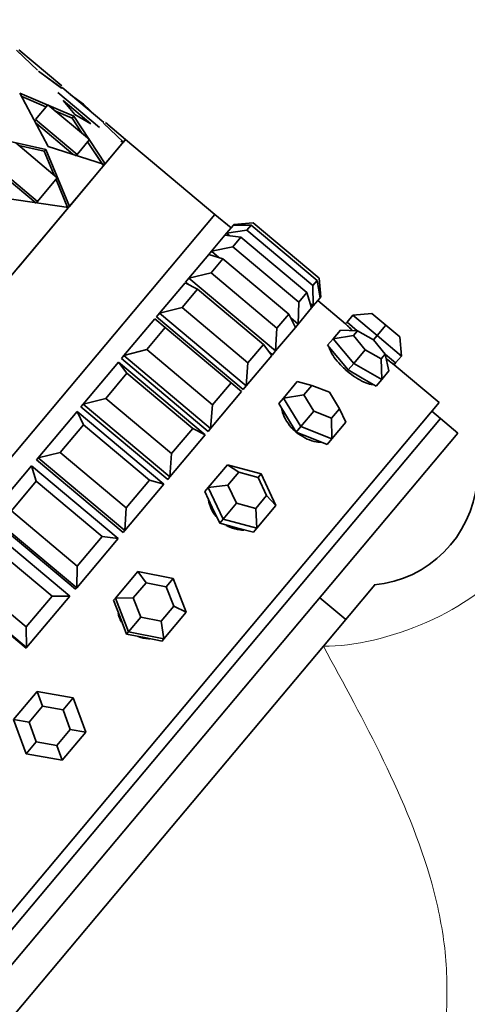
# Model space of a CAD drawing. Units: millimetres. Extents: x 0 to 1361, y 0 to 1969.
# Drawn here: x 727 to 747, y 1360 to 1403 of the extents above; entities that cross this region are included whole.
import ezdxf
from ezdxf import colors
from ezdxf.entities.mleader import LeaderData, LeaderLine
from ezdxf.math import Vec2, Vec3

# ---------------------------------------------------------------- set-up
doc = ezdxf.new("R2010")
doc.units = ezdxf.units.MM
doc.layers.add('DV1_Défaut', color=7, linetype='Continuous')
doc.layers.add('Défaut', color=7, linetype='Continuous')

# ---------------------------------------------------------------- blocks, each defined once
blk = doc.blocks.new('_DOT')
at = {"color": 0}
blk.add_line((0, 0), (-1, 0), dxfattribs=at)
at = {"color": 0, "const_width": 0.333}
blk.add_lwpolyline([(-0.1665, 0, 1), (0.1665, 0, 1)], format="xyb", close=True, dxfattribs=at)
blk = doc.blocks.new('SE')
at = {"layer": 'DV1_Défaut', "color": 7, "linetype": 'Continuous', "lineweight": 35}
for p, q in [((727.561, 1401.15), (726.637, 1402.032)), ((727.561, 1401.15), (726.641, 1402.028)), ((728.635, 1400.458), (726.732, 1402.054)), ((728.635, 1400.458), (726.732, 1402.054)), ((727.599, 1401.117), (728.629, 1400.361)), ((727.599, 1401.117), (728.624, 1400.364)), ((728.648, 1400.384), (730.487, 1398.841)), ((728.648, 1400.384), (730.487, 1398.841)), ((728.031, 1397.782), (726.784, 1400.145)), ((726.784, 1400.145), (729.16, 1399.126)), ((728.031, 1397.782), (726.784, 1400.145)), ((726.784, 1400.145), (729.16, 1399.126)), ((726.864, 1399.994), (727.934, 1399.533)), ((726.864, 1399.994), (727.934, 1399.533)), ((730.301, 1398.619), (728.462, 1400.162)), ((730.301, 1398.619), (728.462, 1400.162)), ((729.916, 1398.788), (728.691, 1399.816)), ((729.214, 1399.192), (728.691, 1399.816)), ((729.916, 1398.788), (728.691, 1399.816)), ((729.214, 1399.192), (728.691, 1399.816)), ((729.003, 1400.086), (729.598, 1399.649)), ((729.003, 1400.086), (729.598, 1399.649)), ((727.467, 1398.976), (728.014, 1399.628)), ((727.467, 1398.976), (728.014, 1399.628)), ((728.014, 1399.628), (729.853, 1398.085)), ((728.014, 1399.628), (729.853, 1398.085)), ((728.331, 1399.362), (729.085, 1399.037)), ((728.331, 1399.362), (729.085, 1399.037)), ((729.598, 1399.649), (730.144, 1399.129)), ((729.598, 1399.649), (730.144, 1399.129)), ((729.306, 1397.433), (727.467, 1398.976)), ((729.306, 1397.433), (727.467, 1398.976)), ((729.085, 1399.037), (729.16, 1399.126)), ((729.085, 1399.037), (729.16, 1399.126)), ((729.085, 1399.037), (729.538, 1398.35)), ((729.085, 1399.037), (729.538, 1398.35)), ((729.16, 1399.126), (730.544, 1397.016)), ((729.16, 1399.126), (730.544, 1397.016)), ((729.916, 1398.788), (729.214, 1399.192)), ((729.916, 1398.788), (729.214, 1399.192)), ((729.119, 1397.447), (727.512, 1398.795)), ((729.119, 1397.447), (727.512, 1398.795)), ((730.468, 1398.819), (731.351, 1397.978)), ((730.473, 1398.815), (731.351, 1397.978)), ((731.45, 1398.096), (730.562, 1398.841)), ((731.45, 1398.096), (730.562, 1398.841)), ((703.167, 1364.39), (731.45, 1398.096)), ((725.199, 1398.257), (727.925, 1397.655)), ((725.199, 1398.257), (727.925, 1397.655)), ((729.853, 1398.085), (729.306, 1397.433)), ((729.853, 1398.085), (729.306, 1397.433)), ((731.342, 1397.968), (731.245, 1398.023)), ((731.351, 1397.978), (731.45, 1398.096)), ((731.351, 1397.978), (731.45, 1398.096)), ((735.395, 1394.785), (731.45, 1398.096)), ((726.597, 1397.939), (728.435, 1396.396)), ((726.597, 1397.939), (728.435, 1396.396)), ((726.733, 1397.825), (727.857, 1397.574)), ((726.733, 1397.825), (727.857, 1397.574)), ((727.857, 1397.574), (727.925, 1397.655)), ((727.857, 1397.574), (727.925, 1397.655)), ((727.857, 1397.574), (728.301, 1396.509)), ((727.857, 1397.574), (728.301, 1396.509)), ((727.925, 1397.655), (728.968, 1395.138)), ((727.925, 1397.655), (728.968, 1395.138)), ((730.518, 1396.985), (728.031, 1397.782)), ((730.518, 1396.985), (728.031, 1397.782)), ((729.774, 1397.991), (730.472, 1396.93)), ((729.774, 1397.991), (730.398, 1397.043)), ((730.544, 1397.016), (731.342, 1397.968)), ((730.544, 1397.016), (731.342, 1397.968)), ((729.235, 1397.349), (729.306, 1397.433)), ((729.235, 1397.349), (729.306, 1397.433)), ((727.498, 1395.279), (725.659, 1396.822)), ((727.498, 1395.279), (725.659, 1396.822)), ((727.559, 1395.352), (725.72, 1396.895)), ((727.559, 1395.352), (725.72, 1396.895)), ((728.968, 1395.138), (730.518, 1396.985)), ((728.968, 1395.138), (730.518, 1396.985)), ((730.544, 1397.016), (730.526, 1396.995)), ((730.544, 1397.016), (730.526, 1396.995)), ((728.435, 1396.396), (727.559, 1395.352)), ((728.435, 1396.396), (727.559, 1395.352)), ((728.377, 1396.327), (728.904, 1395.062)), ((728.377, 1396.327), (728.904, 1395.062)), ((728.925, 1395.087), (726.118, 1395.501)), ((728.925, 1395.087), (726.118, 1395.501)), ((729.522, 1395.798), (729.521, 1395.798)), ((726.714, 1392.452), (728.925, 1395.087)), ((726.714, 1392.452), (728.925, 1395.087)), ((727.498, 1395.279), (727.559, 1395.352)), ((727.498, 1395.279), (727.559, 1395.352)), ((728.968, 1395.138), (728.952, 1395.119)), ((728.968, 1395.138), (728.952, 1395.119)), ((735.395, 1394.785), (707.112, 1361.08)), ((707.112, 1361.08), (735.395, 1394.785)), ((707.112, 1361.08), (735.395, 1394.785)), ((736.11, 1394.186), (735.395, 1394.785)), ((736.11, 1394.186), (735.395, 1394.785)), ((735.912, 1393.95), (736.214, 1394.309)), ((735.912, 1393.95), (736.813, 1394.09)), ((736.238, 1394.339), (736.214, 1394.309)), ((736.994, 1394.306), (736.214, 1394.309)), ((736.238, 1394.339), (737.084, 1394.413)), ((736.274, 1394.309), (736.238, 1394.339)), ((736.994, 1394.306), (736.813, 1394.09)), ((736.813, 1394.09), (739.724, 1391.647)), ((739.905, 1391.863), (736.994, 1394.306)), ((737.084, 1394.413), (739.995, 1391.97)), ((735.242, 1393.151), (735.838, 1393.862)), ((735.912, 1393.95), (735.838, 1393.862)), ((736.545, 1393.771), (735.838, 1393.862)), ((736.049, 1393.835), (735.912, 1393.95)), ((736.545, 1393.771), (736.188, 1393.345)), ((739.456, 1391.328), (736.545, 1393.771)), ((735.242, 1393.151), (736.188, 1393.345)), ((736.188, 1393.345), (739.099, 1390.902)), ((734.245, 1391.964), (735.121, 1393.007)), ((735.242, 1393.151), (735.121, 1393.007)), ((735.242, 1393.151), (735.121, 1393.007)), ((735.242, 1393.151), (735.121, 1393.007)), ((735.749, 1392.822), (735.121, 1393.007)), ((735.749, 1392.822), (735.224, 1392.196)), ((735.573, 1392.874), (735.242, 1393.151)), ((738.66, 1390.38), (735.749, 1392.822)), ((734.245, 1391.964), (734.101, 1391.792)), ((734.245, 1391.964), (734.101, 1391.792)), ((734.245, 1391.964), (734.101, 1391.792)), ((734.245, 1391.964), (735.224, 1392.196)), ((738.076, 1388.75), (734.245, 1391.964)), ((735.224, 1392.196), (738.135, 1389.754)), ((740.069, 1391.125), (739.995, 1391.97)), ((732.946, 1390.416), (734.08, 1391.766)), ((734.625, 1391.482), (733.945, 1390.672)), ((734.625, 1391.482), (734.08, 1391.766)), ((734.101, 1391.792), (734.218, 1391.694)), ((734.101, 1391.792), (734.218, 1391.694)), ((737.536, 1389.04), (734.625, 1391.482)), ((739.724, 1391.647), (739.905, 1391.863)), ((739.742, 1390.736), (739.724, 1391.647)), ((739.905, 1391.863), (740.044, 1391.095)), ((739.099, 1390.902), (739.456, 1391.328)), ((739.456, 1391.328), (739.668, 1390.648)), ((740.044, 1391.095), (739.742, 1390.736)), ((740.069, 1391.125), (740.033, 1391.155)), ((740.069, 1391.125), (740.044, 1391.095)), ((732.946, 1390.416), (733.945, 1390.672)), ((733.945, 1390.672), (736.856, 1388.229)), ((739.072, 1389.937), (739.099, 1390.902)), ((739.668, 1390.648), (739.072, 1389.937)), ((739.742, 1390.736), (739.605, 1390.851)), ((739.742, 1390.736), (739.668, 1390.648)), ((741.166, 1389.943), (739.94, 1390.972)), ((741.166, 1389.943), (739.94, 1390.972)), ((731.377, 1388.545), (732.741, 1390.17)), ((733.2, 1389.785), (732.741, 1390.17)), ((732.946, 1390.416), (732.816, 1390.26)), ((732.946, 1390.416), (732.816, 1390.26)), ((732.946, 1390.416), (732.816, 1390.26)), ((732.816, 1390.26), (736.646, 1387.046)), ((732.816, 1390.26), (736.646, 1387.046)), ((736.777, 1387.202), (732.946, 1390.416)), ((738.135, 1389.754), (738.66, 1390.38)), ((738.66, 1390.38), (738.951, 1389.793)), ((739.072, 1389.937), (738.742, 1390.215)), ((741.487, 1390.326), (741.23, 1390.02)), ((741.487, 1390.326), (742.332, 1390.4)), ((742.56, 1389.426), (741.487, 1390.326)), ((742.332, 1390.4), (742.945, 1389.886)), ((733.2, 1389.785), (732.382, 1388.81)), ((736.111, 1387.342), (733.2, 1389.785)), ((738.951, 1389.793), (738.076, 1388.75)), ((738.076, 1388.75), (738.135, 1389.754)), ((739.072, 1389.937), (738.951, 1389.793)), ((738.951, 1389.793), (739.072, 1389.937)), ((738.951, 1389.793), (739.072, 1389.937)), ((741.23, 1390.02), (741.166, 1389.943)), ((741.23, 1390.02), (741.678, 1389.644)), ((742.56, 1389.426), (742.945, 1389.886)), ((742.945, 1389.886), (743.558, 1389.372)), ((740.619, 1389.291), (740.94, 1389.674)), ((740.619, 1389.291), (741.514, 1389.425)), ((740.94, 1389.674), (741.697, 1389.643)), ((741.697, 1389.643), (741.514, 1389.425)), ((741.514, 1389.425), (742.035, 1388.801)), ((742.402, 1389.239), (741.697, 1389.643)), ((742.56, 1389.426), (742.402, 1389.239)), ((743.632, 1388.526), (742.56, 1389.426)), ((743.558, 1389.372), (743.632, 1388.526)), ((736.856, 1388.229), (737.536, 1389.04)), ((737.536, 1389.04), (737.91, 1388.552)), ((740.619, 1389.291), (740.374, 1389)), ((740.374, 1389), (740.83, 1388.454)), ((741.531, 1388.2), (740.619, 1389.291)), ((742.923, 1388.615), (742.402, 1389.239)), ((731.377, 1388.545), (731.263, 1388.409)), ((731.377, 1388.545), (731.263, 1388.409)), ((731.377, 1388.545), (731.263, 1388.409)), ((731.377, 1388.545), (732.382, 1388.81)), ((735.207, 1385.331), (731.377, 1388.545)), ((732.382, 1388.81), (735.293, 1386.367)), ((737.91, 1388.552), (736.777, 1387.202)), ((737.815, 1388.676), (737.932, 1388.578)), ((737.815, 1388.676), (737.932, 1388.578)), ((738.076, 1388.75), (737.932, 1388.578)), ((737.932, 1388.578), (738.076, 1388.75)), ((737.932, 1388.578), (738.076, 1388.75)), ((740.83, 1388.454), (741.286, 1387.909)), ((741.531, 1388.2), (742.035, 1388.801)), ((742.035, 1388.801), (742.74, 1388.396)), ((742.74, 1388.396), (742.923, 1388.615)), ((742.923, 1388.615), (743.085, 1387.874)), ((742.927, 1388.596), (743.375, 1388.22)), ((743.632, 1388.526), (743.375, 1388.22)), ((729.576, 1386.399), (731.136, 1388.258)), ((731.136, 1388.258), (734.966, 1385.044)), ((731.51, 1387.771), (731.136, 1388.258)), ((731.263, 1388.409), (735.093, 1385.195)), ((731.263, 1388.409), (735.093, 1385.195)), ((736.777, 1387.202), (736.856, 1388.229)), ((741.531, 1388.2), (741.286, 1387.909)), ((742.764, 1387.492), (741.531, 1388.2)), ((742.74, 1388.396), (742.764, 1387.492)), ((743.311, 1388.143), (743.375, 1388.22)), ((745.302, 1386.472), (743.311, 1388.143)), ((745.302, 1386.472), (743.311, 1388.143)), ((731.51, 1387.771), (730.574, 1386.655)), ((734.421, 1385.328), (731.51, 1387.771)), ((741.286, 1387.909), (741.903, 1387.554)), ((743.085, 1387.874), (742.764, 1387.492)), ((735.293, 1386.367), (736.111, 1387.342)), ((736.111, 1387.342), (736.571, 1386.956)), ((736.777, 1387.202), (736.646, 1387.046)), ((736.646, 1387.046), (736.777, 1387.202)), ((736.646, 1387.046), (736.777, 1387.202)), ((738.42, 1386.671), (739.03, 1387.398)), ((739.03, 1387.398), (739.671, 1387.229)), ((739.671, 1387.229), (739.322, 1386.813)), ((740.458, 1386.922), (739.671, 1387.229)), ((741.903, 1387.554), (742.519, 1387.2)), ((742.764, 1387.492), (742.519, 1387.2)), ((736.571, 1386.956), (735.207, 1385.331)), ((738.42, 1386.671), (739.322, 1386.813)), ((739.322, 1386.813), (739.76, 1386.09)), ((740.897, 1386.2), (740.458, 1386.922)), ((717.02, 1352.766), (745.302, 1386.472)), ((717.02, 1352.766), (745.302, 1386.472)), ((729.576, 1386.399), (729.481, 1386.286)), ((729.576, 1386.399), (729.481, 1386.286)), ((729.576, 1386.399), (729.481, 1386.286)), ((729.481, 1386.286), (733.311, 1383.072)), ((729.481, 1386.286), (733.311, 1383.072)), ((729.576, 1386.399), (730.574, 1386.655)), ((733.406, 1383.185), (729.576, 1386.399)), ((730.574, 1386.655), (733.485, 1384.213)), ((735.207, 1385.331), (735.293, 1386.367)), ((738.42, 1386.671), (738.212, 1386.423)), ((738.212, 1386.423), (738.595, 1385.791)), ((739.187, 1385.407), (738.42, 1386.671)), ((727.588, 1384.029), (729.306, 1386.077)), ((729.306, 1386.077), (733.136, 1382.863)), ((729.597, 1385.491), (729.306, 1386.077)), ((739.187, 1385.407), (739.76, 1386.09)), ((739.76, 1386.09), (740.548, 1385.784)), ((740.548, 1385.784), (740.897, 1386.2)), ((740.897, 1386.2), (741.175, 1385.599)), ((745.364, 1385.768), (744.981, 1386.089)), ((717.724, 1352.828), (745.364, 1385.768)), ((717.724, 1352.828), (745.364, 1385.768)), ((729.597, 1385.491), (728.566, 1384.262)), ((732.508, 1383.048), (729.597, 1385.491)), ((738.595, 1385.791), (738.979, 1385.159)), ((739.187, 1385.407), (738.979, 1385.159)), ((740.565, 1384.871), (739.187, 1385.407)), ((740.548, 1385.784), (740.565, 1384.871)), ((741.175, 1385.599), (740.565, 1384.871)), ((746.13, 1385.125), (745.364, 1385.768)), ((718.49, 1352.185), (746.13, 1385.125)), ((734.966, 1385.044), (733.406, 1383.185)), ((733.485, 1384.213), (734.421, 1385.328)), ((734.421, 1385.328), (734.966, 1385.044)), ((735.207, 1385.331), (735.093, 1385.195)), ((735.093, 1385.195), (735.207, 1385.331)), ((735.093, 1385.195), (735.207, 1385.331)), ((738.979, 1385.159), (739.668, 1384.891)), ((739.668, 1384.891), (740.357, 1384.623)), ((740.565, 1384.871), (740.357, 1384.623)), ((727.588, 1384.029), (728.566, 1384.262)), ((728.566, 1384.262), (731.477, 1381.819)), ((733.406, 1383.185), (733.485, 1384.213)), ((725.461, 1381.495), (727.295, 1383.681)), ((727.295, 1383.681), (731.125, 1380.467)), ((727.507, 1383), (727.295, 1383.681)), ((727.588, 1384.029), (727.515, 1383.942)), ((727.588, 1384.029), (727.515, 1383.942)), ((727.588, 1384.029), (727.515, 1383.942)), ((727.515, 1383.942), (731.345, 1380.728)), ((727.515, 1383.942), (731.345, 1380.728)), ((731.418, 1380.816), (727.588, 1384.029)), ((735.105, 1382.72), (735.946, 1383.722)), ((735.946, 1383.722), (737.439, 1383.323)), ((735.946, 1383.722), (736.452, 1383.392)), ((736.452, 1383.392), (735.972, 1382.82)), ((737.305, 1383.164), (736.452, 1383.392)), ((737.305, 1383.164), (737.439, 1383.323)), ((737.439, 1383.323), (738.091, 1381.922)), ((727.507, 1383), (726.407, 1381.689)), ((730.418, 1380.557), (727.507, 1383)), ((733.136, 1382.863), (731.418, 1380.816)), ((731.477, 1381.819), (732.508, 1383.048)), ((732.508, 1383.048), (733.136, 1382.863)), ((733.406, 1383.185), (733.311, 1383.072)), ((733.311, 1383.072), (733.406, 1383.185)), ((733.311, 1383.072), (733.406, 1383.185)), ((735.105, 1382.72), (735.972, 1382.82)), ((735.972, 1382.82), (736.344, 1382.019)), ((737.678, 1382.364), (737.305, 1383.164)), ((735.105, 1382.72), (734.954, 1382.54)), ((734.954, 1382.54), (735.28, 1381.84)), ((735.757, 1381.32), (735.105, 1382.72)), ((737.197, 1381.791), (737.678, 1382.364)), ((737.678, 1382.364), (738.091, 1381.922)), ((735.757, 1381.32), (736.344, 1382.019)), ((736.344, 1382.019), (737.197, 1381.791)), ((738.091, 1381.922), (737.25, 1380.921)), ((729.291, 1378.281), (725.461, 1381.495)), ((726.407, 1381.689), (729.318, 1379.246)), ((731.418, 1380.816), (731.477, 1381.819)), ((735.28, 1381.84), (735.606, 1381.139)), ((737.197, 1381.791), (737.25, 1380.921)), ((725.153, 1381.128), (728.983, 1377.914)), ((725.411, 1381.436), (729.241, 1378.222)), ((725.411, 1381.436), (729.241, 1378.222)), ((735.757, 1381.32), (735.606, 1381.139)), ((735.606, 1381.139), (736.352, 1380.94)), ((737.25, 1380.921), (735.757, 1381.32)), ((731.418, 1380.816), (731.345, 1380.728)), ((731.345, 1380.728), (731.418, 1380.816)), ((731.345, 1380.728), (731.418, 1380.816)), ((736.352, 1380.94), (737.099, 1380.74)), ((737.25, 1380.921), (737.099, 1380.74)), ((728.203, 1377.918), (725.292, 1380.36)), ((731.125, 1380.467), (729.291, 1378.281)), ((729.318, 1379.246), (730.418, 1380.557)), ((730.418, 1380.557), (731.125, 1380.467)), ((727.079, 1375.644), (723.248, 1378.858)), ((724.149, 1378.998), (727.06, 1376.556)), ((729.291, 1378.281), (729.318, 1379.246)), ((730.999, 1377.828), (731.988, 1379.005)), ((731.988, 1379.005), (733.554, 1378.694)), ((731.988, 1379.005), (732.355, 1378.509)), ((723.223, 1378.828), (727.053, 1375.614)), ((723.223, 1378.828), (727.053, 1375.614)), ((732.355, 1378.509), (731.79, 1377.836)), ((733.25, 1378.332), (732.355, 1378.509)), ((733.25, 1378.332), (733.554, 1378.694)), ((733.554, 1378.694), (734.133, 1377.206)), ((729.291, 1378.281), (729.241, 1378.222)), ((729.241, 1378.222), (729.291, 1378.281)), ((729.241, 1378.222), (729.291, 1378.281)), ((733.58, 1377.481), (733.25, 1378.332)), ((742.458, 1378.415), (740.189, 1375.711)), ((727.06, 1376.556), (728.203, 1377.918)), ((728.983, 1377.914), (727.079, 1375.644)), ((728.203, 1377.918), (728.983, 1377.914)), ((730.999, 1377.828), (730.92, 1377.733)), ((730.92, 1377.733), (731.209, 1376.989)), ((730.999, 1377.828), (731.79, 1377.836)), ((731.578, 1376.339), (730.999, 1377.828)), ((731.79, 1377.836), (732.121, 1376.986)), ((741.173, 1376.883), (740.024, 1377.848)), ((733.016, 1376.808), (733.58, 1377.481)), ((734.133, 1377.206), (733.144, 1376.028)), ((733.58, 1377.481), (734.133, 1377.206)), ((731.209, 1376.989), (731.498, 1376.244)), ((731.578, 1376.339), (732.121, 1376.986)), ((732.121, 1376.986), (733.016, 1376.808)), ((733.016, 1376.808), (733.144, 1376.028)), ((727.079, 1375.644), (727.06, 1376.556)), ((731.578, 1376.339), (731.498, 1376.244)), ((733.144, 1376.028), (731.578, 1376.339)), ((731.498, 1376.244), (732.282, 1376.089)), ((732.282, 1376.089), (733.065, 1375.933)), ((733.144, 1376.028), (733.065, 1375.933)), ((727.079, 1375.644), (727.053, 1375.614)), ((740.189, 1375.711), (733.459, 1367.691)), ((726.505, 1372.471), (727.544, 1373.709)), ((727.544, 1373.709), (729.136, 1373.429)), ((727.544, 1373.709), (727.781, 1373.058)), ((728.691, 1372.898), (729.136, 1373.429)), ((729.136, 1373.429), (729.689, 1371.91)), ((727.781, 1373.058), (727.187, 1372.351)), ((728.691, 1372.898), (727.781, 1373.058)), ((729.007, 1372.03), (728.691, 1372.898)), ((727.058, 1370.952), (726.505, 1372.471)), ((726.505, 1372.471), (727.187, 1372.351)), ((727.187, 1372.351), (727.503, 1371.483)), ((728.413, 1371.322), (729.007, 1372.03)), ((729.689, 1371.91), (728.65, 1370.671)), ((729.007, 1372.03), (729.689, 1371.91)), ((727.058, 1370.952), (727.503, 1371.483)), ((727.503, 1371.483), (728.413, 1371.322)), ((728.413, 1371.322), (728.65, 1370.671)), ((728.65, 1370.671), (727.058, 1370.952)), ((724.46, 1356.966), (733.459, 1367.691))]:
    blk.add_line(p, q, dxfattribs=at)
blk.add_arc((741.958, 1383.417), 5.025, 275.4367, 354.5677, dxfattribs=at)
at = {"layer": 'DV1_Défaut', "color": 7, "linetype": 'Continuous', "lineweight": 18}
blk.add_ellipse((743.234, 1378.909), major_axis=(-5.503, -2.127), ratio=0.434022, start_param=0.82731, end_param=2.536512, dxfattribs=at)
at = {"layer": 'DV1_Défaut', "color": 7, "linetype": 'Continuous', "lineweight": 35}
for points, knots in [([(741.166, 1389.943), (741.166, 1389.943), (741.166, 1389.943), (741.166, 1389.943), (741.167, 1389.942), (741.187, 1389.923), (741.225, 1389.887), (741.264, 1389.85), (741.321, 1389.796), (741.394, 1389.729), (741.417, 1389.707), (741.442, 1389.684), (741.468, 1389.66)], [0, 0, 0, 0, 0.009645, 0.009645, 0.009645, 0.436301, 0.436301, 0.436301, 0.862939, 0.862939, 0.862939, 1, 1, 1, 1]), ([(741.166, 1389.943), (741.166, 1389.943), (741.185, 1389.925), (741.223, 1389.889), (741.261, 1389.853), (741.317, 1389.8), (741.389, 1389.733), (741.413, 1389.711), (741.44, 1389.686), (741.468, 1389.66)], [0, 0, 0, 0, 0.427096, 0.427096, 0.427096, 0.854155, 0.854155, 0.854155, 1, 1, 1, 1]), ([(740.447, 1388.908), (740.461, 1388.846), (740.488, 1388.774), (740.527, 1388.696), (740.575, 1388.6), (740.644, 1388.494), (740.727, 1388.385), (740.81, 1388.277), (740.91, 1388.163), (741.02, 1388.056), (741.09, 1387.987), (741.164, 1387.919), (741.241, 1387.855)], [0, 0, 0, 0, 0.235229, 0.235229, 0.235229, 0.525566, 0.525566, 0.525566, 0.816148, 0.816148, 0.816148, 1, 1, 1, 1]), ([(740.447, 1388.908), (740.461, 1388.846), (740.488, 1388.774), (740.527, 1388.696), (740.575, 1388.6), (740.644, 1388.494), (740.727, 1388.385), (740.81, 1388.277), (740.91, 1388.163), (741.02, 1388.056), (741.09, 1387.987), (741.164, 1387.919), (741.241, 1387.855)], [0, 0, 0, 0, 0.235229, 0.235229, 0.235229, 0.525566, 0.525566, 0.525566, 0.816148, 0.816148, 0.816148, 1, 1, 1, 1]), ([(742.972, 1388.398), (742.976, 1388.394), (742.981, 1388.391), (742.985, 1388.388), (743.073, 1388.321), (743.147, 1388.265), (743.201, 1388.225), (743.255, 1388.184), (743.291, 1388.158), (743.304, 1388.148), (743.308, 1388.145), (743.311, 1388.143), (743.311, 1388.143)], [0, 0, 0, 0, 0.020112, 0.020112, 0.020112, 0.442812, 0.442812, 0.442812, 0.865543, 0.865543, 0.865543, 1, 1, 1, 1]), ([(742.979, 1388.392), (743.04, 1388.346), (743.094, 1388.305), (743.139, 1388.271), (743.206, 1388.221), (743.255, 1388.184), (743.283, 1388.164), (743.301, 1388.15), (743.31, 1388.144), (743.311, 1388.143)], [0, 0, 0, 0, 0.290473, 0.290473, 0.290473, 0.718546, 0.718546, 0.718546, 1, 1, 1, 1]), ([(741.241, 1387.855), (741.361, 1387.754), (741.489, 1387.66), (741.614, 1387.579), (741.739, 1387.499), (741.865, 1387.43), (741.981, 1387.378), (742.097, 1387.326), (742.207, 1387.29), (742.3, 1387.271), (742.34, 1387.263), (742.378, 1387.258), (742.412, 1387.256)], [0, 0, 0, 0, 0.290973, 0.290973, 0.290973, 0.581921, 0.581921, 0.581921, 0.873246, 0.873246, 0.873246, 1, 1, 1, 1]), ([(741.241, 1387.855), (741.361, 1387.754), (741.489, 1387.66), (741.614, 1387.579), (741.739, 1387.499), (741.865, 1387.43), (741.981, 1387.378), (742.097, 1387.326), (742.207, 1387.29), (742.3, 1387.271), (742.34, 1387.263), (742.378, 1387.258), (742.412, 1387.256)], [0, 0, 0, 0, 0.290973, 0.290973, 0.290973, 0.581921, 0.581921, 0.581921, 0.873246, 0.873246, 0.873246, 1, 1, 1, 1]), ([(738.349, 1386.183), (738.353, 1386.161), (738.357, 1386.138), (738.362, 1386.116), (738.389, 1385.995), (738.439, 1385.866), (738.508, 1385.74), (738.576, 1385.615), (738.666, 1385.489), (738.77, 1385.374), (738.836, 1385.301), (738.909, 1385.231), (738.985, 1385.167)], [0, 0, 0, 0, 0.065701, 0.065701, 0.065701, 0.420398, 0.420398, 0.420398, 0.775394, 0.775394, 0.775394, 1, 1, 1, 1]), ([(738.349, 1386.183), (738.353, 1386.161), (738.357, 1386.138), (738.362, 1386.116), (738.389, 1385.995), (738.439, 1385.866), (738.508, 1385.74), (738.576, 1385.615), (738.666, 1385.489), (738.77, 1385.374), (738.836, 1385.301), (738.909, 1385.231), (738.985, 1385.167)], [0, 0, 0, 0, 0.065701, 0.065701, 0.065701, 0.420398, 0.420398, 0.420398, 0.775394, 0.775394, 0.775394, 1, 1, 1, 1]), ([(738.985, 1385.167), (739.105, 1385.066), (739.238, 1384.977), (739.372, 1384.908), (739.506, 1384.838), (739.646, 1384.785), (739.779, 1384.754), (739.889, 1384.728), (739.997, 1384.715), (740.097, 1384.717)], [0, 0, 0, 0, 0.353744, 0.353744, 0.353744, 0.707457, 0.707457, 0.707457, 1, 1, 1, 1]), ([(738.985, 1385.167), (739.105, 1385.066), (739.238, 1384.977), (739.372, 1384.908), (739.506, 1384.838), (739.646, 1384.785), (739.779, 1384.754), (739.889, 1384.728), (739.997, 1384.715), (740.097, 1384.717)], [0, 0, 0, 0, 0.353744, 0.353744, 0.353744, 0.707457, 0.707457, 0.707457, 1, 1, 1, 1]), ([(735.119, 1382.163), (735.135, 1382.047), (735.167, 1381.929), (735.214, 1381.815), (735.271, 1381.68), (735.35, 1381.547), (735.446, 1381.429)], [0, 0, 0, 0, 0.454814, 0.454814, 0.454814, 1, 1, 1, 1]), ([(735.119, 1382.163), (735.135, 1382.047), (735.167, 1381.929), (735.214, 1381.815), (735.271, 1381.68), (735.35, 1381.547), (735.446, 1381.429)], [0, 0, 0, 0, 0.454814, 0.454814, 0.454814, 1, 1, 1, 1]), ([(735.897, 1381.046), (735.95, 1381.014), (736.005, 1380.986), (736.061, 1380.962), (736.203, 1380.901), (736.353, 1380.86), (736.499, 1380.845), (736.559, 1380.838), (736.619, 1380.835), (736.678, 1380.837)], [0, 0, 0, 0, 0.21935, 0.21935, 0.21935, 0.772754, 0.772754, 0.772754, 1, 1, 1, 1]), ([(735.897, 1381.046), (735.95, 1381.014), (736.005, 1380.986), (736.061, 1380.962), (736.203, 1380.901), (736.353, 1380.86), (736.499, 1380.845), (736.559, 1380.838), (736.619, 1380.835), (736.678, 1380.837)], [0, 0, 0, 0, 0.21935, 0.21935, 0.21935, 0.772754, 0.772754, 0.772754, 1, 1, 1, 1]), ([(731.122, 1377.165), (731.134, 1377.107), (731.15, 1377.05), (731.169, 1376.995), (731.196, 1376.916), (731.231, 1376.838), (731.273, 1376.764)], [0, 0, 0, 0, 0.413363, 0.413363, 0.413363, 1, 1, 1, 1]), ([(731.122, 1377.165), (731.134, 1377.107), (731.15, 1377.05), (731.169, 1376.995), (731.196, 1376.916), (731.231, 1376.838), (731.273, 1376.764)], [0, 0, 0, 0, 0.4133627, 0.4133627, 0.4133627, 1, 1, 1, 1]), ([(731.997, 1376.132), (732, 1376.131), (732.003, 1376.13), (732.006, 1376.129), (732.151, 1376.072), (732.307, 1376.04), (732.462, 1376.033), (732.482, 1376.032), (732.502, 1376.032), (732.523, 1376.032)], [0, 0, 0, 0, 0.0181275, 0.0181275, 0.0181275, 0.8860551, 0.8860551, 0.8860551, 1, 1, 1, 1]), ([(731.997, 1376.132), (732, 1376.131), (732.003, 1376.13), (732.006, 1376.129), (732.151, 1376.072), (732.307, 1376.04), (732.462, 1376.033), (732.482, 1376.032), (732.502, 1376.032), (732.523, 1376.032)], [0, 0, 0, 0, 0.018127, 0.018127, 0.018127, 0.886055, 0.886055, 0.886055, 1, 1, 1, 1])]:
    blk.add_open_spline(points, degree=3, knots=knots, dxfattribs=at)
at = {"layer": 'DV1_Défaut', "color": 7, "linetype": 'Continuous', "lineweight": 18}
for points, knots in [([(748.285, 1379.3), (748.787, 1377.177), (749.305, 1375.002), (750.113, 1370.633), (750.416, 1368.44), (750.644, 1364.034), (750.56, 1361.823), (750.02, 1358.471), (749.831, 1357.35), (749.321, 1355.14), (749, 1354.045), (747.935, 1350.804), (747.09, 1348.742), (745.274, 1344.782), (744.314, 1342.882), (742.488, 1339.509), (741.605, 1338.007), (740.673, 1336.48), (740.431, 1336.096), (740.208, 1335.742), (740.164, 1335.672), (740.164, 1335.672)], [0, 0, 0, 0, 0.127956, 0.127956, 0.255913, 0.255913, 0.383869, 0.383869, 0.447847, 0.447847, 0.511826, 0.511826, 0.639782, 0.639782, 0.767738, 0.767738, 0.895695, 0.895695, 0.959673, 0.959673, 1, 1, 1, 1]), ([(739.476, 1338.407), (739.475, 1338.406), (739.492, 1338.445), (739.6, 1338.688), (739.744, 1339.016), (740.32, 1340.357), (740.88, 1341.703), (742.042, 1344.714), (742.652, 1346.389), (743.818, 1349.916), (744.373, 1351.737), (745.029, 1354.579), (745.226, 1355.55), (745.515, 1357.49), (745.596, 1358.463), (745.653, 1360.413), (745.658, 1361.39), (745.431, 1363.35), (745.23, 1364.303), (744.449, 1367.105), (743.689, 1368.908), (742.004, 1372.387), (741.072, 1374.073), (740.189, 1375.711)], [0, 0, 0, 0, 0.032158, 0.032158, 0.096681, 0.096681, 0.225727, 0.225727, 0.354772, 0.354772, 0.483818, 0.483818, 0.548341, 0.548341, 0.612863, 0.612863, 0.677386, 0.677386, 0.741909, 0.741909, 0.870954, 0.870954, 1, 1, 1, 1])]:
    blk.add_open_spline(points, degree=3, knots=knots, dxfattribs=at)

msp = doc.modelspace()

# ---------------------------------------------------------------- block references
at = {"layer": 'Défaut'}
msp.add_blockref('SE', (0, 0), dxfattribs=at)

# ---------------------------------------------------------------- leaders
at = {"layer": 'Défaut', "color": 7, "linetype": 'Continuous', "lineweight": 18}
ml = msp.add_multileader_mtext('Standard', dxfattribs=at)
ml.set_content('{\\pxsm0.9;\\fSolid Edge ISO|b1||i0||c0|p34;\\W1.;29/09/2017\\P}', color=256)
ml.set_leader_properties()
ml.set_arrow_properties(name='DOT')
ml.build(insert=Vec2(0, 0))
ml.multileader.update_dxf_attribs({"leader_type": 0, "dogleg_length": 0, "arrow_head_size": 12})
ctx = ml.context
ctx.base_point, ctx.char_height, ctx.arrow_head_size, ctx.landing_gap_size = Vec3(1091.125, 1961.943), 12, 12, 4.2
notes = []
notes.append((ctx, [(0, (0, 0, 0), (0, 0), (1, 0), 1, [])]))
ctx.mtext.insert = Vec3(1093.125, 1968.063)
for ctx, leaders in notes:
    for number, flags, end, landing, length, lines in leaders:
        leader = LeaderData()
        leader.index, (leader.has_last_leader_line, leader.has_dogleg_vector, leader.attachment_direction) = number, flags
        leader.last_leader_point, leader.dogleg_vector, leader.dogleg_length = Vec3(end), Vec3(landing), length
        for number, points, colour, breaks in lines:
            line = LeaderLine()
            line.index, line.vertices, line.color, line.breaks = number, Vec3.list(points), colors.encode_raw_color(colour), breaks
            leader.lines.append(line)
        ctx.leaders.append(leader)

doc.saveas('drawing.dxf')
